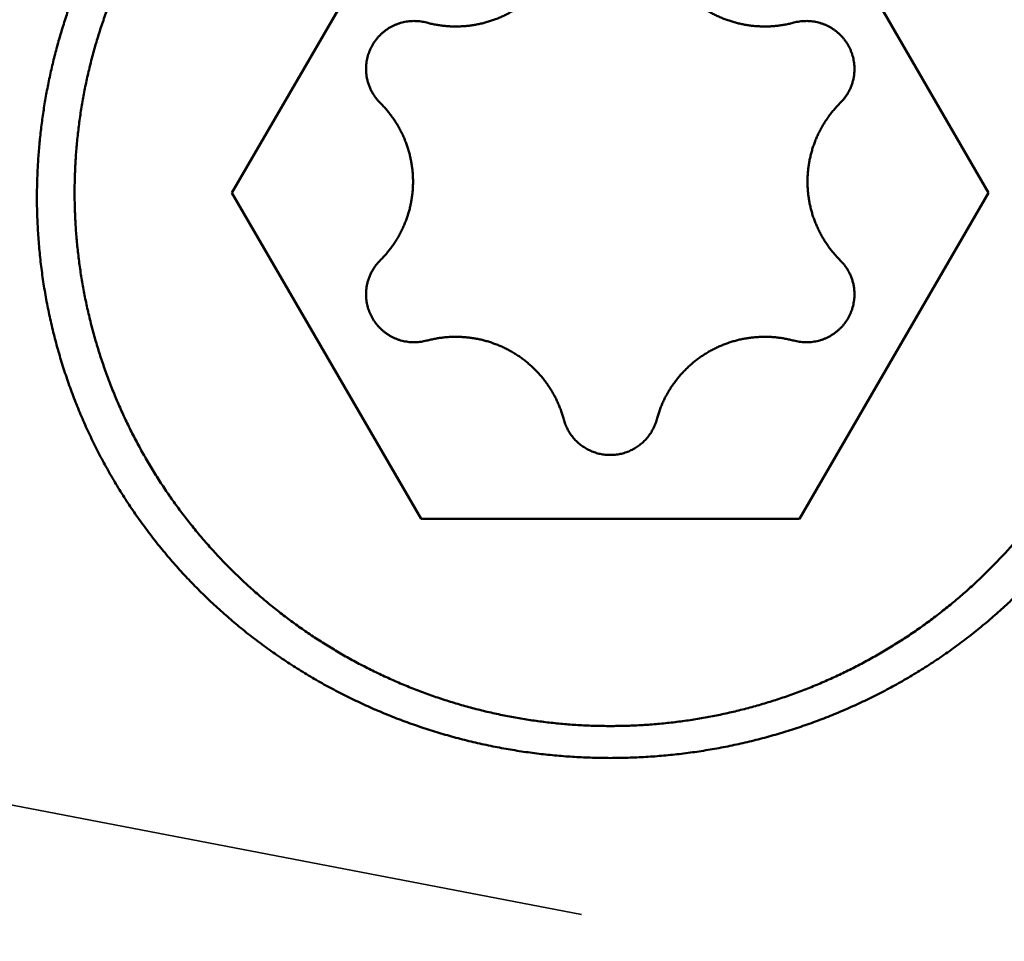
# Model space of a CAD drawing. Units: millimetres. Extents: x -75 to 160, y -68 to 52.
# Drawn here: x 108 to 111, y -3 to 0 of the extents above; entities that cross this region are included whole.
import ezdxf

# ---------------------------------------------------------------- set-up
doc = ezdxf.new("R2010")
doc.units = ezdxf.units.MM
doc.linetypes.add('DASHED2', pattern=[9.525, 6.35, -3.175])
for name, color, linetype, lineweight in [('1', 4, 'Continuous', 50), ('2', 7, 'Continuous', 25), ('3', 1, 'DASHED2', 35), ('sk2', 7, 'Continuous', 25)]:
    doc.layers.add(name, color=color, linetype=linetype, lineweight=lineweight)
doc.styles.add('simplex', font='txt.shx', dxfattribs={"height": 3.5})
doc.dimstyles.new('コピー - ISO-25', dxfattribs={"dimscale": 0, "dimtxt": 3.5, "dimasz": 3.5, "dimexe": 1.5, "dimexo": 0, "dimgap": 2.3, "dimtad": 1, "dimdec": 8, "dimdsep": 46, "dimtxsty": 'simplex', "dimcen": 0.09, "dimclrd": 256, "dimclre": 256, "dimclrt": 256, "dimadec": 0, "dimazin": 0, "dimtfac": 1, "dimtofl": 0, "dimtmove": 0, "dimatfit": 3, "dimfxl": 1, "dimtolj": 1, "dimlwd": -1, "dimlwe": -1, "dimarcsym": 0})

# ---------------------------------------------------------------- blocks, each defined once
blk = doc.blocks.new('*D115')
at = {"layer": '2'}
for p, q in [((119.2511, 0), (119.2511, -57.9433)), ((0, -7.9375), (0, -57.9433)), ((3.5, -56.4433), (115.7511, -56.4433))]:
    blk.add_line(p, q, dxfattribs=at)
for points in [[(3.5, -55.86), (3.5, -57.0267), (0, -56.4433)], [(115.7511, -57.0266), (115.7511, -55.86), (119.2511, -56.4433)]]:
    blk.add_solid(points, dxfattribs=at)
at = {"layer": 'Defpoints', "color": 0}
for p in [(119.2511, 0), (0, -7.9375), (119.2511, -56.4433)]:
    blk.add_point(p, dxfattribs=at)
at = {"layer": '2', "insert": (59.6256, -52.3933), "char_height": 3.5, "attachment_point": 5, "rotation": 0, "line_spacing_factor": 1.071429, "style": 'simplex'}
blk.add_mtext('\\A1;\\A1;119.3 [4.695"]', dxfattribs=at)
blk = doc.blocks.new('*D116')
at = {"layer": 'Defpoints', "color": 0}
for p in [(119.2511, 0), (-48, -6.7828), (119.2511, -66.4433)]:
    blk.add_point(p, dxfattribs=at)
at = {"layer": 'sk2'}
for p, q in [((119.2511, 0), (119.2511, -67.9433)), ((-48, -6.7828), (-48, -67.9433)), ((-44.5, -66.4433), (115.7511, -66.4433))]:
    blk.add_line(p, q, dxfattribs=at)
for points in [[(-44.5, -65.86), (-44.5, -67.0266), (-48, -66.4433)], [(115.7511, -67.0266), (115.7511, -65.86), (119.2511, -66.4433)]]:
    blk.add_solid(points, dxfattribs=at)
at = {"layer": 'sk2', "insert": (35.6256, -62.3933), "char_height": 3.5, "attachment_point": 5, "line_spacing_factor": 1.071429, "style": 'simplex'}
blk.add_mtext('\\A1;\\A1;167.3 [6.585"]', dxfattribs=at)
blk = doc.blocks.new('*D118')
at = {"layer": '2'}
for p, q in [((119.2511, 0), (119.2511, -37.9433)), ((12, -6.0632), (12, -37.9433)), ((15.5, -36.4433), (115.7511, -36.4433))]:
    blk.add_line(p, q, dxfattribs=at)
for points in [[(15.5, -35.86), (15.5, -37.0266), (12, -36.4433)], [(115.7511, -37.0266), (115.7511, -35.86), (119.2511, -36.4433)]]:
    blk.add_solid(points, dxfattribs=at)
at = {"layer": 'Defpoints', "color": 0}
for p in [(119.2511, 0), (12, -6.0632), (119.2511, -36.4433)]:
    blk.add_point(p, dxfattribs=at)
at = {"layer": '2', "insert": (65.6256, -32.3933), "char_height": 3.5, "attachment_point": 5, "style": 'simplex'}
blk.add_mtext('\\A1;107.3 [4.222"]', dxfattribs=at)
blk = doc.blocks.new('*D121')
at = {"layer": '2'}
for p, q in [((119.2511, 0), (119.2511, -27.9433)), ((20.7071, -5.795), (20.7071, -27.9433)), ((24.2071, -26.4433), (115.7511, -26.4433))]:
    blk.add_line(p, q, dxfattribs=at)
for points in [[(24.2071, -25.86), (24.2071, -27.0266), (20.7071, -26.4433)], [(115.7511, -27.0266), (115.7511, -25.86), (119.2511, -26.4433)]]:
    blk.add_solid(points, dxfattribs=at)
at = {"layer": 'Defpoints', "color": 0}
for p in [(119.2511, 0), (20.7071, -5.795), (119.2511, -26.4433)]:
    blk.add_point(p, dxfattribs=at)
at = {"layer": '2', "insert": (69.9791, -22.3933), "char_height": 3.5, "attachment_point": 5, "style": 'simplex'}
blk.add_mtext('\\A1;98.5 [3.880"]', dxfattribs=at)
blk = doc.blocks.new('*D122')
at = {"layer": '2'}
for p, q in [((2.1186, 6.1353), (2.1186, -47.9433)), ((119.2511, 0), (119.2511, -47.9433)), ((5.6186, -46.4433), (115.7511, -46.4433))]:
    blk.add_line(p, q, dxfattribs=at)
for points in [[(5.6186, -45.86), (5.6186, -47.0266), (2.1186, -46.4433)], [(115.7511, -47.0266), (115.7511, -45.86), (119.2511, -46.4433)]]:
    blk.add_solid(points, dxfattribs=at)
at = {"layer": 'Defpoints', "color": 0}
for p in [(2.1186, 6.1353), (119.2511, 0), (119.2511, -46.4433)]:
    blk.add_point(p, dxfattribs=at)
at = {"layer": '2', "insert": (60.6849, -42.3933), "char_height": 3.5, "attachment_point": 5, "style": 'simplex'}
blk.add_mtext('\\A1;117.1 [4.612"]', dxfattribs=at)

msp = doc.modelspace()

# ---------------------------------------------------------------- linework, layer by layer
at = {"layer": '1'}
for p, q in [((108.285299, -0.528004), (108.86265, 0.467612)), ((110.01735, 0.467612), (110.594701, -0.528004)), ((108.86265, -1.52362), (108.285299, -0.528004)), ((110.594701, -0.528004), (110.01735, -1.52362)), ((110.01735, -1.52362), (108.86265, -1.52362))]:
    msp.add_line(p, q, dxfattribs=at)
for points, knots in [([(107.805, -0.52800359), (107.80500094, -0.51248606), (107.80544987, -0.48143629), (107.80746686, -0.43488699), (107.81082042, -0.38838859), (107.81550595, -0.34199222), (107.8215181, -0.29574806), (107.82885169, -0.24970644), (107.83750215, -0.20391582), (107.84746539, -0.15841798), (107.85872908, -0.11324514), (107.87128273, -0.06842386), (107.88511484, -0.0239813), (107.90021589, 0.02005231), (107.91657665, 0.06364405), (107.93418769, 0.10675947), (107.95303666, 0.14936315), (107.97310449, 0.19142061), (107.99437267, 0.23289587), (108.01682236, 0.27375297), (108.04043485, 0.31395587), (108.06519119, 0.35346867), (108.09107331, 0.39225489), (108.11805913, 0.43028043), (108.14612088, 0.46751535), (108.17523196, 0.50392903), (108.20536546, 0.53949104), (108.23649462, 0.57417088), (108.26859251, 0.60793828), (108.30163389, 0.64076312), (108.33559159, 0.67262046), (108.37043716, 0.70349046), (108.4061437, 0.73335358), (108.44268453, 0.76219044), (108.48003528, 0.78997912), (108.51817122, 0.81669815), (108.55706676, 0.84232409), (108.59669005, 0.86683754), (108.63700544, 0.89022031), (108.67797684, 0.91245296), (108.71956801, 0.93351622), (108.76174278, 0.9533907), (108.80446497, 0.97205731), (108.84769961, 0.98949634), (108.8914101, 1.00569543), (108.93556047, 1.02064472), (108.98011535, 1.03433403), (109.02503932, 1.04675332), (109.07029698, 1.05789247), (109.11585289, 1.06774151), (109.16167135, 1.07628989), (109.20771508, 1.08353339), (109.25394659, 1.08946844), (109.30032837, 1.09409124), (109.34682288, 1.09739806), (109.39339259, 1.09938516), (109.44, 1.10004878), (109.48660741, 1.09938516), (109.53317712, 1.09739806), (109.57967163, 1.09409124), (109.62605341, 1.08946844), (109.67228492, 1.08353339), (109.71832865, 1.07628989), (109.76414711, 1.06774151), (109.80970302, 1.05789247), (109.85496068, 1.04675332), (109.89988465, 1.03433403), (109.94443953, 1.02064472), (109.9885899, 1.00569543), (110.03230039, 0.98949634), (110.07553503, 0.97205731), (110.11825722, 0.9533907), (110.16043199, 0.93351622), (110.20202316, 0.91245296), (110.24299456, 0.89022031), (110.28330995, 0.86683754), (110.32293324, 0.84232409), (110.36182878, 0.81669815), (110.39996472, 0.78997912), (110.43731547, 0.76219044), (110.4738563, 0.73335358), (110.50956284, 0.70349046), (110.54440841, 0.67262046), (110.57836611, 0.64076312), (110.61140749, 0.60793828), (110.64350538, 0.57417088), (110.67463454, 0.53949104), (110.70476804, 0.50392903), (110.73387912, 0.46751535), (110.76194087, 0.43028043), (110.78892669, 0.39225489), (110.81480881, 0.35346867), (110.83956515, 0.31395587), (110.86317764, 0.27375297), (110.88562733, 0.23289587), (110.90689551, 0.19142061), (110.92696334, 0.14936315), (110.94581231, 0.10675947), (110.96342335, 0.06364405), (110.97978411, 0.02005231), (110.99488516, -0.0239813), (111.00871727, -0.06842386), (111.02127092, -0.11324514), (111.03253461, -0.15841798), (111.04249785, -0.20391582), (111.05114831, -0.24970644), (111.0584819, -0.29574806), (111.06449405, -0.34199222), (111.06917958, -0.38838859), (111.07253314, -0.43488699), (111.07455013, -0.48143629), (111.07499906, -0.51248606), (111.075, -0.52800359)], [0, 0, 0, 0, 0.0465525898, 0.0931437785, 0.1397605882, 0.1863907265, 0.2330217976, 0.279641457, 0.3262375785, 0.3728040824, 0.4193499285, 0.4658862079, 0.5124232801, 0.5589668799, 0.6055202387, 0.6520867196, 0.6986680174, 0.7452623127, 0.7918672207, 0.838480257, 0.8850989437, 0.9317209147, 0.9783440242, 1.0249663781, 1.0715859187, 1.1182002848, 1.1648069129, 1.2114031429, 1.2579863244, 1.3045541219, 1.351108135, 1.3976531806, 1.4441938952, 1.4907348317, 1.537280954, 1.5838374824, 1.6304094851, 1.6769972978, 1.7235977878, 1.7702075584, 1.8168231167, 1.8634409811, 1.9100577896, 1.9566707319, 2.0032797468, 2.0498858294, 2.0964897911, 2.1430923387, 2.1896941615, 2.2362960193, 2.2828987212, 2.3295025259, 2.3761072931, 2.4227127438, 2.4693185524, 2.5159244382, 2.5625302572, 2.6091360762, 2.655741962, 2.7023477706, 2.7489532213, 2.7955579885, 2.8421617932, 2.8887644952, 2.935366353, 2.9819681758, 3.0285707233, 3.075174685, 3.1217807677, 3.1683897826, 3.2150027249, 3.2616195334, 3.3082373979, 3.3548529562, 3.4014627268, 3.4480632167, 3.4946510294, 3.5412230321, 3.5877795605, 3.6343256828, 3.6808666193, 3.7274073339, 3.7739523795, 3.8205063926, 3.8670741901, 3.9136573716, 3.9602536016, 4.0068602297, 4.0534745958, 4.1000941365, 4.1467164904, 4.1933395998, 4.2399615709, 4.2865802575, 4.3331932939, 4.3797982019, 4.4263924971, 4.472973795, 4.5195402758, 4.5660936346, 4.6126372344, 4.6591743065, 4.705710586, 4.7522564321, 4.798822936, 4.8454190575, 4.8920387169, 4.938669788, 4.9852999264, 5.0319167361, 5.0785079247, 5.1250605146, 5.1250605146, 5.1250605146, 5.1250605146]), ([(107.69000007, -0.54203382), (107.69000112, -0.52613548), (107.69044015, -0.49433012), (107.69240783, -0.44665192), (107.69567742, -0.39903247), (107.70024206, -0.35151583), (107.70609482, -0.30414442), (107.71322974, -0.25695638), (107.72163885, -0.20998401), (107.7313145, -0.16325491), (107.74224922, -0.11679576), (107.7544354, -0.07063359), (107.76786483, -0.02479773), (107.78252363, 0.02068123), (107.79839736, 0.06577056), (107.81547145, 0.110437), (107.83373132, 0.1546473), (107.85316239, 0.19836822), (107.87375011, 0.24156651), (107.8954799, 0.28420891), (107.91833723, 0.32626217), (107.94230749, 0.36769309), (107.96737634, 0.4084682), (107.99352119, 0.44855906), (108.02071922, 0.48793777), (108.04894772, 0.52657636), (108.07818398, 0.56444686), (108.10840528, 0.60152133), (108.13958891, 0.63777179), (108.17171215, 0.6731703), (108.2047523, 0.70768887), (108.23868696, 0.74129988), (108.27349549, 0.77397705), (108.30915601, 0.80569946), (108.34564827, 0.83644807), (108.38295243, 0.86620417), (108.42104794, 0.89494852), (108.45991043, 0.92265936), (108.49950958, 0.94931383), (108.53981175, 0.97488621), (108.58078184, 0.99934997), (108.60852586, 1.01490709), (108.62249763, 1.02249295)], [0, 0, 0, 0, 0.0476950175, 0.0954109645, 0.1431393373, 0.1908717534, 0.238599546, 0.2863165327, 0.33402741, 0.3817395218, 0.4294600241, 0.4771959295, 0.5249529118, 0.5727308968, 0.6205279061, 0.6683416652, 0.7161696867, 0.764009353, 0.811857999, 0.8597129943, 0.9075718258, 0.9554321797, 1.0032920583, 1.0511497041, 1.0990031227, 1.1468500673, 1.1946881194, 1.2425147706, 1.2903275032, 1.3381238718, 1.3859015844, 1.4336585846, 1.481394442, 1.5291146016, 1.576826108, 1.6245361166, 1.6722519371, 1.7199784302, 1.7677096978, 1.8154371771, 1.863152565, 1.9108474476, 1.9108474476, 1.9108474476, 1.9108474476]), ([(110.30466395, 0.99593774), (110.31800681, 0.98814984), (110.34449327, 0.97221719), (110.38358314, 0.94727523), (110.4220134, 0.92130818), (110.45975272, 0.89434123), (110.49677102, 0.86639863), (110.53304122, 0.837502), (110.56854151, 0.80767166), (110.6032535, 0.77692554), (110.63715943, 0.74528108), (110.67024114, 0.71275605), (110.70247906, 0.67936998), (110.73385462, 0.64514716), (110.76434769, 0.6101132), (110.79393783, 0.57429403), (110.82260462, 0.53771556), (110.85032763, 0.50040372), (110.87708643, 0.46238441), (110.90286059, 0.42368355), (110.92762968, 0.38432706), (110.95137317, 0.34434083), (110.97407073, 0.30375123), (110.99570943, 0.26258904), (111.01627608, 0.22088485), (111.03575753, 0.17866931), (111.05414064, 0.13597306), (111.07141224, 0.09282673), (111.08755916, 0.04926097), (111.10256826, 0.0053064), (111.11642635, -0.03900634), (111.12912038, -0.08364707), (111.14063783, -0.1285876), (111.15097124, -0.17380098), (111.16011376, -0.21926231), (111.16805862, -0.26494709), (111.17479889, -0.31082992), (111.18032737, -0.35688114), (111.18463863, -0.40306571), (111.18772639, -0.44934467), (111.18958431, -0.49567755), (111.18999888, -0.52658438), (111.18999979, -0.5420338)], [0, 0, 0, 0, 0.0463481257, 0.0927149856, 0.1390928546, 0.185474151, 0.2318510679, 0.2782182479, 0.3245801504, 0.370943469, 0.4173147706, 0.4637005326, 0.5101057453, 0.5565299564, 0.6029712404, 0.6494274801, 0.6958964371, 0.7423758222, 0.7888633654, 0.8353568861, 0.8818543629, 0.9283540043, 0.9748542072, 1.0213530779, 1.0678484395, 1.1143379529, 1.1608191885, 1.2072896972, 1.2537470825, 1.3001890719, 1.3466135891, 1.3930188256, 1.439404707, 1.4857764349, 1.5321404483, 1.5785033176, 1.6248717833, 1.6712501608, 1.7176327863, 1.7640117107, 1.8103792407, 1.8567275177, 1.8567275177, 1.8567275177, 1.8567275177]), ([(108.87984216, -0.00897883), (108.88413818, -0.01013147), (108.89278039, -0.01226923), (108.90586245, -0.0149684), (108.9190469, -0.0171576), (108.93230852, -0.01883356), (108.94562312, -0.01999286), (108.95896879, -0.02063204), (108.97232639, -0.02074958), (108.98567926, -0.02034442), (108.99901127, -0.01941545), (109.01230599, -0.01796166), (109.02554513, -0.01598221), (109.03870918, -0.01348264), (109.05177707, -0.0104687), (109.06472734, -0.00694616), (109.07753855, -0.00292076), (109.09018924, 0.00160171), (109.10265795, 0.00661553), (109.11492321, 0.01211495), (109.12696355, 0.01809425), (109.1387575, 0.02454765), (109.15028315, 0.03146937), (109.16152398, 0.03884394), (109.1724638, 0.04665585), (109.18308639, 0.05488963), (109.19337552, 0.06352981), (109.20331496, 0.07256094), (109.21288847, 0.08196756), (109.2220798, 0.09173422), (109.2308727, 0.10184548), (109.23925113, 0.11228616), (109.24719982, 0.12304231), (109.2547098, 0.13409758), (109.26177335, 0.14543696), (109.26838291, 0.15704573), (109.27453066, 0.16890873), (109.2802079, 0.18100843), (109.2854064, 0.19332375), (109.29011674, 0.20583161), (109.29432886, 0.21850805), (109.29680051, 0.22706094), (109.2979503, 0.23135774)], [0, 0, 0, 0, 0.0133438752, 0.02670001203, 0.04006317825, 0.05342854972, 0.06679127284, 0.08014797871, 0.09350127635, 0.10685541546, 0.12021478799, 0.13358398251, 0.14696690344, 0.16036330297, 0.17377148985, 0.18718957456, 0.20061558024, 0.21404755286, 0.2274836711, 0.24092235626, 0.25436238216, 0.26780298535, 0.28124389508, 0.29468467744, 0.30812435232, 0.32156151985, 0.33499447258, 0.34842130737, 0.36184003727, 0.37524870355, 0.38864548804, 0.40202882625, 0.41539849753, 0.42875830717, 0.44211282241, 0.45546643467, 0.46882341669, 0.48218648199, 0.49555226733, 0.50891582141, 0.52227223233, 0.53561616152, 0.53561616152, 0.53561616152, 0.53561616152]), ([(109.5820497, 0.23135774), (109.58319949, 0.22706094), (109.58567114, 0.21850805), (109.58988326, 0.20583161), (109.5945936, 0.19332375), (109.5997921, 0.18100843), (109.60546934, 0.16890873), (109.61161709, 0.15704573), (109.61822665, 0.14543696), (109.6252902, 0.13409758), (109.63280018, 0.12304231), (109.64074887, 0.11228616), (109.6491273, 0.10184548), (109.6579202, 0.09173422), (109.66711153, 0.08196756), (109.67668504, 0.07256094), (109.68662448, 0.06352981), (109.69691361, 0.05488963), (109.7075362, 0.04665585), (109.71847602, 0.03884394), (109.72971685, 0.03146937), (109.7412425, 0.02454765), (109.75303645, 0.01809425), (109.76507679, 0.01211495), (109.77734205, 0.00661553), (109.78981076, 0.00160171), (109.80246145, -0.00292076), (109.81527266, -0.00694616), (109.82822293, -0.0104687), (109.84129082, -0.01348264), (109.85445487, -0.01598221), (109.86769401, -0.01796166), (109.88098873, -0.01941545), (109.89432074, -0.02034442), (109.90767361, -0.02074958), (109.92103121, -0.02063204), (109.93437688, -0.01999286), (109.94769148, -0.01883356), (109.9609531, -0.0171576), (109.97413755, -0.0149684), (109.98721961, -0.01226923), (109.99586182, -0.01013147), (110.00015784, -0.00897883)], [0, 0, 0, 0, 0.01334392919, 0.02670034011, 0.04006389419, 0.05342967953, 0.06679274483, 0.08014972686, 0.09350333911, 0.10685785436, 0.12021766399, 0.13358733527, 0.14697067348, 0.16036745798, 0.17377612425, 0.18719485416, 0.20062168894, 0.21405464167, 0.22749180921, 0.24093148409, 0.25437226644, 0.26781317617, 0.28125377936, 0.29469380526, 0.30813249042, 0.32156860867, 0.33500058128, 0.34842658696, 0.36184467168, 0.37525285855, 0.38864925809, 0.40203217902, 0.41540137353, 0.42876074606, 0.44211488517, 0.45546818281, 0.46882488869, 0.48218761181, 0.49555298328, 0.50891614949, 0.52227228633, 0.53561616152, 0.53561616152, 0.53561616152, 0.53561616152]), ([(108.87984216, -0.00897883), (108.87697444, -0.00821055), (108.87118047, -0.00684657), (108.86236877, -0.00533545), (108.85345786, -0.00435526), (108.84448697, -0.00390951), (108.83549475, -0.00400073), (108.82652, -0.00463192), (108.81760132, -0.00580547), (108.80877699, -0.00752634), (108.80008232, -0.00978927), (108.79154734, -0.01257782), (108.7832012, -0.0158782), (108.77507289, -0.01967605), (108.76719146, -0.0239572), (108.75958598, -0.02870749), (108.75228553, -0.03391277), (108.74531988, -0.0395586), (108.73871162, -0.04562077), (108.73248286, -0.05207522), (108.72665585, -0.05889791), (108.72125279, -0.06606482), (108.71629609, -0.07355202), (108.71180764, -0.08133529), (108.70781217, -0.08939022), (108.70432535, -0.09768404), (108.7013527, -0.10617762), (108.69890259, -0.11483217), (108.69698278, -0.12360849), (108.69560151, -0.13246763), (108.69476609, -0.14136986), (108.69458002, -0.1473198), (108.69457919, -0.15028873)], [0, 0, 0, 0, 0.00890654958, 0.01784382142, 0.0268052524, 0.03578418048, 0.04477369879, 0.05376714827, 0.06275861217, 0.07174353643, 0.08072149434, 0.08969451214, 0.0986638106, 0.10763001136, 0.11659348952, 0.12555472699, 0.13451466617, 0.14347492276, 0.15243683686, 0.16140102174, 0.17036775584, 0.17933734533, 0.18831048628, 0.19728862596, 0.206274186, 0.21526700611, 0.22426227327, 0.23325375861, 0.24223451121, 0.25119737945, 0.26013553067, 0.26904230076, 0.26904230076, 0.26904230076, 0.26904230076]), ([(110.18542081, -0.15028873), (110.18541998, -0.1473198), (110.18523391, -0.14136986), (110.18439849, -0.13246763), (110.18301722, -0.12360849), (110.18109741, -0.11483217), (110.1786473, -0.10617762), (110.17567465, -0.09768404), (110.17218783, -0.08939022), (110.16819236, -0.08133529), (110.16370391, -0.07355202), (110.15874721, -0.06606482), (110.15334415, -0.05889791), (110.14751714, -0.05207522), (110.14128838, -0.04562077), (110.13468012, -0.0395586), (110.12771447, -0.03391277), (110.12041402, -0.02870749), (110.11280854, -0.0239572), (110.10492711, -0.01967605), (110.0967988, -0.0158782), (110.08845266, -0.01257782), (110.07991768, -0.00978927), (110.07122301, -0.00752634), (110.06239868, -0.00580547), (110.05348, -0.00463192), (110.04450525, -0.00400073), (110.03551303, -0.00390951), (110.02654214, -0.00435526), (110.01763123, -0.00533545), (110.00881953, -0.00684657), (110.00302556, -0.00821055), (110.00015784, -0.00897883)], [0, 0, 0, 0, 0.00890677009, 0.01784492131, 0.02680778955, 0.03578854215, 0.04478002749, 0.05377529465, 0.06276811476, 0.0717536748, 0.08073181448, 0.08970495543, 0.09867454492, 0.10764127902, 0.1166054639, 0.125567378, 0.13452763459, 0.14348757377, 0.15244881124, 0.1614122894, 0.17037849016, 0.17934778861, 0.18832080642, 0.19729876432, 0.20628368859, 0.21527515249, 0.22426860197, 0.23325812028, 0.24223704836, 0.25119847934, 0.26013575118, 0.26904230076, 0.26904230076, 0.26904230076, 0.26904230076]), ([(100.00866793, -0.15219098), (100.09495112, -0.20031445), (100.26754905, -0.29650465), (100.52652806, -0.44064222), (100.78563341, -0.58455176), (101.0448948, -0.72817873), (101.30434491, -0.87146314), (101.56401971, -1.01433963), (101.82395981, -1.15673479), (102.08420501, -1.29857706), (102.34479498, -1.4397942), (102.6057677, -1.58031319), (102.86716003, -1.72005817), (103.12900719, -1.85895237), (103.39134403, -1.99691883), (103.65420542, -2.1338806), (103.91762624, -2.2697607), (104.18164134, -2.4044822), (104.44628563, -2.53796808), (104.71159315, -2.67014122), (104.9775958, -2.80092224), (105.24432651, -2.93022198), (105.51181554, -3.05795071), (105.78009292, -3.18401838), (106.04918863, -3.30833497), (106.31913268, -3.43081046), (106.58995504, -3.55135483), (106.86168565, -3.66987791), (107.13435034, -3.78628833), (107.40796755, -3.90048925), (107.68254851, -4.01237716), (107.95809952, -4.12184716), (108.2346268, -4.22879385), (108.51213619, -4.33311276), (108.79063484, -4.43469603), (109.07012475, -4.53344823), (109.25713183, -4.59730265), (109.3507949, -4.62873971)], [0, 0, 0, 0, 0.2963881018, 0.592775975, 0.8891635389, 1.185550394, 1.481936355, 1.7783218638, 2.0747080975, 2.3710967077, 2.6674898721, 2.9638892075, 3.2602924136, 3.556696802, 3.8531005074, 4.1495025601, 4.4459029578, 4.7423027384, 5.0387040519, 5.3351102295, 5.631523493, 5.9279408387, 6.2243596765, 6.5207790782, 6.8171998678, 7.1136247132, 7.4100582166, 7.7065070058, 8.002979436, 8.2994738336, 8.595976466, 8.8924752916, 9.1889609018, 9.4854266336, 9.781868684, 10.0782862289, 10.3746804531, 10.3746804531, 10.3746804531, 10.3746804531]), ([(108.69457919, -0.15028873), (108.69457993, -0.15219899), (108.69465832, -0.15602354), (108.69500181, -0.16175583), (108.69557213, -0.16747952), (108.69636731, -0.17318425), (108.69738616, -0.17885991), (108.6986273, -0.18449637), (108.70008937, -0.19008351), (108.70177103, -0.19561122), (108.70367094, -0.20106934), (108.70578777, -0.20644778), (108.70812011, -0.21173626), (108.71066155, -0.21692666), (108.71340578, -0.22201099), (108.71634648, -0.22698129), (108.71947737, -0.23182957), (108.72279211, -0.23654786), (108.72628445, -0.24112815), (108.72994798, -0.24556258), (108.73377669, -0.24984258), (108.73643683, -0.2525916), (108.73779246, -0.25393751)], [0, 0, 0, 0, 0.00573078171, 0.01147250766, 0.01722349018, 0.02298237411, 0.02874775329, 0.0345182223, 0.04029242949, 0.04606913029, 0.05184724063, 0.05762589072, 0.06340447317, 0.06918242198, 0.07495892146, 0.08073293031, 0.08650323491, 0.09226850236, 0.09802733333, 0.1037783149, 0.10952007319, 0.1152509135, 0.1152509135, 0.1152509135, 0.1152509135]), ([(110.14220754, -0.25393751), (110.14356317, -0.2525916), (110.14622331, -0.24984258), (110.15005202, -0.24556258), (110.15371555, -0.24112815), (110.15720789, -0.23654786), (110.16052263, -0.23182957), (110.16365352, -0.22698129), (110.16659422, -0.22201099), (110.16933845, -0.21692666), (110.17187989, -0.21173626), (110.17421223, -0.20644778), (110.17632906, -0.20106934), (110.17822897, -0.19561122), (110.17991063, -0.19008351), (110.1813727, -0.18449637), (110.18261383, -0.17885991), (110.18363269, -0.17318425), (110.18442787, -0.16747952), (110.18499819, -0.16175583), (110.18534168, -0.15602354), (110.18542007, -0.15219899), (110.18542081, -0.15028873)], [0, 0, 0, 0, 0.00573084031, 0.0114725986, 0.01722358017, 0.02298241114, 0.02874767859, 0.03451798319, 0.04029199204, 0.04606849152, 0.05184644033, 0.05762502278, 0.06340367287, 0.06918178321, 0.07495848401, 0.0807326912, 0.08650316021, 0.09226853939, 0.09802742332, 0.10377840584, 0.10952013179, 0.1152509135, 0.1152509135, 0.1152509135, 0.1152509135]), ([(108.83799839, -0.49427408), (108.8379977, -0.48984447), (108.83781936, -0.48097603), (108.83702348, -0.46768406), (108.8357016, -0.45441223), (108.83385727, -0.44118441), (108.83149375, -0.42802401), (108.82861438, -0.4149545), (108.82522247, -0.40199936), (108.82132132, -0.38918205), (108.81691423, -0.37652605), (108.81200446, -0.36405481), (108.80659545, -0.35179208), (108.80070198, -0.33975676), (108.79433861, -0.32796736), (108.78751991, -0.31644237), (108.78026043, -0.3052003), (108.7725747, -0.29425965), (108.76447727, -0.28363895), (108.75598266, -0.27335662), (108.74710548, -0.26343166), (108.74093593, -0.25705845), (108.73779246, -0.25393751)], [0, 0, 0, 0, 0.01328882211, 0.02660238222, 0.03993742243, 0.05329086268, 0.06665948006, 0.08004003098, 0.0934293749, 0.10682459822, 0.12022313831, 0.13362290813, 0.14702242294, 0.16042034558, 0.17381478336, 0.18720332965, 0.20058318698, 0.21395128949, 0.22730442512, 0.24063935791, 0.25395295042, 0.26724187564, 0.26724187564, 0.26724187564, 0.26724187564]), ([(110.14220754, -0.25393751), (110.13906407, -0.25705845), (110.13289452, -0.26343166), (110.12401734, -0.27335662), (110.11552273, -0.28363895), (110.1074253, -0.29425965), (110.09973957, -0.3052003), (110.09248009, -0.31644237), (110.08566139, -0.32796736), (110.07929802, -0.33975676), (110.07340455, -0.35179208), (110.06799554, -0.36405481), (110.06308577, -0.37652605), (110.05867868, -0.38918205), (110.05477753, -0.40199936), (110.05138562, -0.4149545), (110.04850625, -0.42802401), (110.04614273, -0.44118441), (110.0442984, -0.45441223), (110.04297652, -0.46768406), (110.04218064, -0.48097603), (110.0420023, -0.48984447), (110.04200161, -0.49427408)], [0, 0, 0, 0, 0.01328892522, 0.02660251773, 0.03993745052, 0.05329058615, 0.06665868866, 0.08003854599, 0.09342709228, 0.10682153006, 0.12021945269, 0.13361896751, 0.14701873733, 0.16041727742, 0.17381250074, 0.18720184466, 0.20058239558, 0.21395101296, 0.22730445321, 0.24063949342, 0.25395305353, 0.26724187564, 0.26724187564, 0.26724187564, 0.26724187564]), ([(108.73779246, -0.73461065), (108.74093593, -0.7314897), (108.74710548, -0.72511649), (108.75598266, -0.71519153), (108.76447727, -0.70490921), (108.7725747, -0.69428851), (108.78026043, -0.68334786), (108.78751991, -0.67210579), (108.79433861, -0.6605808), (108.80070198, -0.64879139), (108.80659545, -0.63675608), (108.81200446, -0.62449335), (108.81691423, -0.61202211), (108.82132132, -0.59936611), (108.82522247, -0.5865488), (108.82861438, -0.57359365), (108.83149375, -0.56052415), (108.83385727, -0.54736375), (108.8357016, -0.53413593), (108.83702348, -0.5208641), (108.83781936, -0.50757212), (108.8379977, -0.49870369), (108.83799839, -0.49427408)], [0, 0, 0, 0, 0.01328892524, 0.02660251776, 0.03993745056, 0.05329058619, 0.0666586887, 0.08003854604, 0.09342709233, 0.1068215301, 0.12021945273, 0.13361896754, 0.14701873737, 0.16041727746, 0.17381250078, 0.18720184471, 0.20058239564, 0.21395101303, 0.22730445328, 0.2406394935, 0.25395305362, 0.26724187572, 0.26724187572, 0.26724187572, 0.26724187572]), ([(110.04200161, -0.49427408), (110.0420023, -0.49870369), (110.04218064, -0.50757212), (110.04297652, -0.5208641), (110.0442984, -0.53413593), (110.04614273, -0.54736375), (110.04850625, -0.56052415), (110.05138562, -0.57359365), (110.05477753, -0.5865488), (110.05867868, -0.59936611), (110.06308577, -0.61202211), (110.06799554, -0.62449335), (110.07340455, -0.63675608), (110.07929802, -0.64879139), (110.08566139, -0.6605808), (110.09248009, -0.67210579), (110.09973957, -0.68334786), (110.1074253, -0.69428851), (110.11552273, -0.70490921), (110.12401734, -0.71519153), (110.13289452, -0.72511649), (110.13906407, -0.7314897), (110.14220754, -0.73461065)], [0, 0, 0, 0, 0.01328882211, 0.02660238223, 0.03993742244, 0.0532908627, 0.06665948009, 0.08004003101, 0.09342937494, 0.10682459826, 0.12022313835, 0.13362290818, 0.14702242299, 0.16042034563, 0.1738147834, 0.18720332968, 0.20058318702, 0.21395128953, 0.22730442516, 0.24063935796, 0.25395295048, 0.26724187572, 0.26724187572, 0.26724187572, 0.26724187572]), ([(111.075, -0.52800359), (111.07499906, -0.54352112), (111.07455013, -0.57457089), (111.07253314, -0.62112019), (111.06917958, -0.66761859), (111.06449405, -0.71401496), (111.0584819, -0.76025912), (111.05114831, -0.80630074), (111.04249785, -0.85209136), (111.03253461, -0.89758919), (111.02127092, -0.94276204), (111.00871727, -0.98758331), (110.99488516, -1.03202588), (110.97978411, -1.07605948), (110.96342335, -1.11965123), (110.94581231, -1.16276664), (110.92696334, -1.20537033), (110.90689551, -1.24742779), (110.88562733, -1.28890305), (110.86317764, -1.32976015), (110.83956515, -1.36996304), (110.81480881, -1.40947585), (110.78892669, -1.44826206), (110.76194087, -1.48628761), (110.73387912, -1.52352253), (110.70476804, -1.5599362), (110.67463454, -1.59549822), (110.64350538, -1.63017806), (110.61140749, -1.66394545), (110.57836611, -1.6967703), (110.54440841, -1.72862763), (110.50956284, -1.75949763), (110.4738563, -1.78936076), (110.43731547, -1.81819761), (110.39996472, -1.84598629), (110.36182878, -1.87270533), (110.32293324, -1.89833127), (110.28330995, -1.92284472), (110.24299456, -1.94622749), (110.20202316, -1.96846014), (110.16043199, -1.9895234), (110.11825722, -2.00939787), (110.07553503, -2.02806448), (110.03230039, -2.04550352), (109.9885899, -2.06170261), (109.94443953, -2.0766519), (109.89988465, -2.0903412), (109.85496068, -2.10276049), (109.80970302, -2.11389965), (109.76414711, -2.12374868), (109.71832865, -2.13229707), (109.67228492, -2.13954057), (109.62605341, -2.14547561), (109.57967163, -2.15009841), (109.53317712, -2.15340524), (109.48660741, -2.15539234), (109.44, -2.15605596), (109.39339259, -2.15539234), (109.34682288, -2.15340524), (109.30032837, -2.15009841), (109.25394659, -2.14547561), (109.20771508, -2.13954057), (109.16167135, -2.13229707), (109.11585289, -2.12374868), (109.07029698, -2.11389965), (109.02503932, -2.10276049), (108.98011535, -2.0903412), (108.93556047, -2.0766519), (108.8914101, -2.06170261), (108.84769961, -2.04550352), (108.80446497, -2.02806448), (108.76174278, -2.00939787), (108.71956801, -1.9895234), (108.67797684, -1.96846014), (108.63700544, -1.94622749), (108.59669005, -1.92284472), (108.55706676, -1.89833127), (108.51817122, -1.87270533), (108.48003528, -1.84598629), (108.44268453, -1.81819761), (108.4061437, -1.78936076), (108.37043716, -1.75949763), (108.33559159, -1.72862763), (108.30163389, -1.6967703), (108.26859251, -1.66394545), (108.23649462, -1.63017806), (108.20536546, -1.59549822), (108.17523196, -1.5599362), (108.14612088, -1.52352253), (108.11805913, -1.48628761), (108.09107331, -1.44826206), (108.06519119, -1.40947585), (108.04043485, -1.36996304), (108.01682236, -1.32976015), (107.99437267, -1.28890305), (107.97310449, -1.24742779), (107.95303666, -1.20537033), (107.93418769, -1.16276664), (107.91657665, -1.11965123), (107.90021589, -1.07605948), (107.88511484, -1.03202588), (107.87128273, -0.98758331), (107.85872908, -0.94276204), (107.84746539, -0.89758919), (107.83750215, -0.85209136), (107.82885169, -0.80630074), (107.8215181, -0.76025912), (107.81550595, -0.71401496), (107.81082042, -0.66761859), (107.80746686, -0.62112019), (107.80544987, -0.57457089), (107.80500094, -0.54352112), (107.805, -0.52800359)], [0, 0, 0, 0, 0.0465525898, 0.0931437785, 0.1397605882, 0.1863907265, 0.2330217976, 0.279641457, 0.3262375785, 0.3728040824, 0.4193499285, 0.465886208, 0.5124232801, 0.5589668799, 0.6055202387, 0.6520867196, 0.6986680174, 0.7452623127, 0.7918672207, 0.838480257, 0.8850989437, 0.9317209147, 0.9783440242, 1.0249663781, 1.0715859187, 1.1182002849, 1.1648069129, 1.2114031429, 1.2579863244, 1.3045541219, 1.3511081351, 1.3976531807, 1.4441938953, 1.4907348317, 1.5372809541, 1.5838374825, 1.6304094851, 1.6769972978, 1.7235977878, 1.7702075584, 1.8168231167, 1.8634409811, 1.9100577896, 1.9566707319, 2.0032797468, 2.0498858294, 2.0964897912, 2.1430923387, 2.1896941615, 2.2362960193, 2.2828987213, 2.3295025259, 2.3761072931, 2.4227127438, 2.4693185524, 2.5159244382, 2.5625302572, 2.6091360762, 2.655741962, 2.7023477706, 2.7489532213, 2.7955579885, 2.8421617932, 2.8887644952, 2.935366353, 2.9819681758, 3.0285707233, 3.0751746851, 3.1217807677, 3.1683897826, 3.2150027249, 3.2616195334, 3.3082373979, 3.3548529562, 3.4014627268, 3.4480632167, 3.4946510294, 3.5412230321, 3.5877795605, 3.6343256828, 3.6808666193, 3.7274073339, 3.7739523795, 3.8205063926, 3.8670741901, 3.9136573716, 3.9602536016, 4.0068602297, 4.0534745958, 4.1000941364, 4.1467164904, 4.1933395998, 4.2399615708, 4.2865802575, 4.3331932938, 4.3797982019, 4.4263924971, 4.472973795, 4.5195402758, 4.5660936346, 4.6126372345, 4.6591743066, 4.705710586, 4.7522564321, 4.798822936, 4.8454190575, 4.8920387169, 4.938669788, 4.9852999263, 5.0319167361, 5.0785079247, 5.1250605146, 5.1250605146, 5.1250605146, 5.1250605146]), ([(109.44, -2.25342513), (109.42187273, -2.25342447), (109.3856038, -2.25288116), (109.33123587, -2.25044294), (109.27693748, -2.24638305), (109.22276677, -2.24070446), (109.16878096, -2.23340977), (109.11503728, -2.2245019), (109.06159141, -2.21398226), (109.00849509, -2.20185788), (108.95579631, -2.18813882), (108.903542, -2.1728341), (108.85177902, -2.15595288), (108.80055424, -2.13750445), (108.74991549, -2.11749779), (108.69991159, -2.09594536), (108.65059105, -2.0728655), (108.60200392, -2.04827606), (108.55420023, -2.02219517), (108.50723004, -1.99464094), (108.46114373, -1.96563136), (108.4159921, -1.93518602), (108.37182064, -1.90333452), (108.32867573, -1.87010603), (108.28660376, -1.83553), (108.2456512, -1.7996358), (108.20586446, -1.76245299), (108.16729119, -1.72401136), (108.12997071, -1.6843508), (108.093942, -1.64351217), (108.05924438, -1.60153628), (108.02591723, -1.55846396), (107.99399953, -1.51433628), (107.96353223, -1.46919381), (107.93454537, -1.42308561), (107.90706569, -1.3760631), (107.88112087, -1.32817725), (107.85673846, -1.27947914), (107.83394565, -1.23001995), (107.81277103, -1.17984953), (107.79323446, -1.12902036), (107.77534856, -1.07758605), (107.75912707, -1.02559897), (107.74458348, -0.97311158), (107.731731, -0.92017642), (107.72058442, -0.8668469), (107.71115361, -0.81318101), (107.70343666, -0.75924201), (107.69743419, -0.70509456), (107.6931462, -0.6508034), (107.69057325, -0.59643432), (107.69000043, -0.56016191), (107.69000007, -0.54203382)], [0, 0, 0, 0, 0.0543818046, 0.1087998917, 0.163244711, 0.2177071649, 0.272178324, 0.3266496053, 0.3811133524, 0.4355675386, 0.490013848, 0.5444542545, 0.5988910784, 0.6533271126, 0.7077657092, 0.7622085398, 0.8166540542, 0.8711007563, 0.9255476668, 0.9799944808, 1.0344417228, 1.0888901767, 1.1433391188, 1.1977876906, 1.252235427, 1.3066824229, 1.3611295004, 1.4155779849, 1.4700278164, 1.5244783489, 1.5789290796, 1.6333798266, 1.6878309071, 1.7422831791, 1.7967367749, 1.8511909197, 1.9056445452, 1.9600964808, 2.0145456392, 2.0689913269, 2.1234352144, 2.1778803479, 2.2323293095, 2.2867843193, 2.3412473981, 2.3957204804, 2.4502020529, 2.5046842352, 2.5591576731, 2.613612283, 2.6680374788, 2.722421765, 2.722421765, 2.722421765, 2.722421765]), ([(111.18999979, -0.5420338), (111.18999939, -0.5601619), (111.18942651, -0.59643431), (111.18685356, -0.65080339), (111.18256563, -0.70509456), (111.17656325, -0.75924201), (111.1688464, -0.81318102), (111.15941568, -0.86684691), (111.14826914, -0.92017643), (111.13541666, -0.97311159), (111.12087303, -1.02559896), (111.1046515, -1.07758603), (111.08676554, -1.12902033), (111.06722892, -1.17984949), (111.04605428, -1.23001991), (111.02326146, -1.27947911), (110.99887907, -1.32817723), (110.97293427, -1.37606309), (110.94545463, -1.42308561), (110.91646779, -1.46919382), (110.8860005, -1.5143363), (110.85408282, -1.55846397), (110.82075565, -1.60153629), (110.78605802, -1.64351216), (110.7500293, -1.68435079), (110.7127088, -1.72401134), (110.67413552, -1.76245296), (110.63434878, -1.79963578), (110.59339623, -1.83552999), (110.55132426, -1.87010602), (110.50817936, -1.90333452), (110.46400791, -1.93518604), (110.41885629, -1.96563137), (110.37276997, -1.99464095), (110.32579978, -2.02219518), (110.27799609, -2.04827607), (110.22940895, -2.07286549), (110.18008841, -2.09594534), (110.1300845, -2.11749777), (110.07944575, -2.13750443), (110.02822097, -2.15595287), (109.976458, -2.17283409), (109.92420368, -2.18813883), (109.87150491, -2.2018579), (109.8184086, -2.21398228), (109.76496272, -2.22450193), (109.71121904, -2.23340979), (109.65723323, -2.24070448), (109.60306253, -2.24638306), (109.54876413, -2.25044294), (109.49439621, -2.25288116), (109.45812727, -2.25342447), (109.44, -2.25342513)], [0, 0, 0, 0, 0.0543842902, 0.1088094918, 0.1632641043, 0.2177375391, 0.2722197121, 0.3267012715, 0.3811743412, 0.4356374115, 0.4900924185, 0.5445413831, 0.5989865247, 0.653430423, 0.7078761212, 0.7623252868, 0.8167772257, 0.8712308504, 0.9256849909, 0.9801385804, 1.034590846, 1.0890419219, 1.1434926669, 1.1979433979, 1.2523939331, 1.3068437689, 1.3612922579, 1.4157393391, 1.4701863373, 1.5246340743, 1.5790826452, 1.6335315853, 1.6879800366, 1.7424272764, 1.796874089, 1.8513209994, 1.9057677023, 1.9602132186, 2.0146560515, 2.0690946504, 2.1235306863, 2.177967511, 2.2324079174, 2.2868542261, 2.3413084111, 2.395772157, 2.4502434377, 2.5047145967, 2.5591770511, 2.6136218713, 2.6680399593, 2.7224217645, 2.7224217645, 2.7224217645, 2.7224217645]), ([(109.35038218, -4.6297775), (109.24647422, -4.59817187), (109.03902034, -4.5337275), (108.72901138, -4.43332385), (108.42014591, -4.32936531), (108.11242997, -4.22197714), (107.80586353, -4.11130067), (107.50044808, -3.99747286), (107.19618387, -3.88063148), (106.89306318, -3.76091086), (106.59106713, -3.63843946), (106.29016607, -3.51334143), (105.99032671, -3.38573954), (105.69151574, -3.25575653), (105.39369982, -3.12351519), (105.0968457, -2.98913808), (104.80091804, -2.85274776), (104.50587871, -2.71446134), (104.21168848, -2.57438647), (103.91830467, -2.43263074), (103.62568454, -2.28930131), (103.33378532, -2.14450538), (103.0425642, -1.99835022), (102.75197833, -1.85094275), (102.46198234, -1.70238972), (102.17253084, -1.55279039), (101.88357671, -1.40224037), (101.59507138, -1.25083554), (101.30696681, -1.09867075), (101.01921323, -0.94584404), (100.73176698, -0.79244166), (100.54029553, -0.68987592), (100.44460342, -0.63851227)], [0, 0, 0, 0, 0.3258251168, 0.6516806055, 0.9775663347, 1.3034786699, 1.6294096507, 1.9553471559, 2.281275079, 2.6071762686, 2.9330531536, 3.2589162978, 3.584773048, 3.9106275974, 4.2364811334, 4.5623319868, 4.8881758675, 5.2140114712, 5.5398439487, 5.8656771228, 6.1915128395, 6.5173510905, 6.8431901363, 7.1690266286, 7.4948563777, 7.8206800517, 8.1465006035, 8.4723199663, 8.798139123, 9.1239582159, 9.4497766833, 9.7755938761, 9.7755938761, 9.7755938761, 9.7755938761]), ([(108.73779246, -0.73461065), (108.73643683, -0.73595655), (108.73377669, -0.73870558), (108.72994798, -0.74298557), (108.72628445, -0.74742001), (108.72279211, -0.7520003), (108.71947737, -0.75671859), (108.71634648, -0.76156687), (108.71340578, -0.76653716), (108.71066155, -0.7716215), (108.70812011, -0.77681189), (108.70578777, -0.78210038), (108.70367094, -0.78747881), (108.70177103, -0.79293694), (108.70008937, -0.79846464), (108.6986273, -0.80405179), (108.69738616, -0.80968825), (108.69636731, -0.81536391), (108.69557213, -0.82106863), (108.69500181, -0.82679233), (108.69465832, -0.83252462), (108.69457993, -0.83634917), (108.69457919, -0.83825943)], [0, 0, 0, 0, 0.00573084031, 0.0114725986, 0.01722358017, 0.02298241114, 0.02874767859, 0.03451798318, 0.04029199203, 0.04606849151, 0.05184644031, 0.05762502276, 0.06340367284, 0.06918178318, 0.07495848396, 0.08073269114, 0.08650316014, 0.09226853932, 0.09802742324, 0.10377840575, 0.1095201317, 0.11525091341, 0.11525091341, 0.11525091341, 0.11525091341]), ([(110.18542081, -0.83825943), (110.18542007, -0.83634917), (110.18534168, -0.83252462), (110.18499819, -0.82679233), (110.18442787, -0.82106863), (110.18363269, -0.81536391), (110.18261383, -0.80968825), (110.1813727, -0.80405179), (110.17991063, -0.79846464), (110.17822897, -0.79293694), (110.17632906, -0.78747881), (110.17421223, -0.78210038), (110.17187989, -0.77681189), (110.16933845, -0.7716215), (110.16659422, -0.76653716), (110.16365352, -0.76156687), (110.16052263, -0.75671859), (110.15720789, -0.7520003), (110.15371555, -0.74742001), (110.15005202, -0.74298557), (110.14622331, -0.73870558), (110.14356317, -0.73595655), (110.14220754, -0.73461065)], [0, 0, 0, 0, 0.0057307817, 0.01147250765, 0.01722349017, 0.02298237409, 0.02874775327, 0.03451822227, 0.04029242944, 0.04606913023, 0.05184724057, 0.05762589065, 0.06340447309, 0.06918242189, 0.07495892138, 0.08073293022, 0.08650323482, 0.09226850227, 0.09802733323, 0.10377831481, 0.1095200731, 0.11525091341, 0.11525091341, 0.11525091341, 0.11525091341]), ([(108.69457919, -0.83825943), (108.69458002, -0.84122835), (108.69476609, -0.8471783), (108.69560151, -0.85608052), (108.69698278, -0.86493967), (108.69890259, -0.87371599), (108.7013527, -0.88237054), (108.70432535, -0.89086412), (108.70781217, -0.89915794), (108.71180764, -0.90721286), (108.71629609, -0.91499614), (108.72125279, -0.92248334), (108.72665585, -0.92965025), (108.73248286, -0.93647294), (108.73871162, -0.94292738), (108.74531988, -0.94898956), (108.75228553, -0.95463539), (108.75958598, -0.95984067), (108.76719146, -0.96459096), (108.77507289, -0.96887211), (108.7832012, -0.97266996), (108.79154734, -0.97597034), (108.80008232, -0.97875889), (108.80877699, -0.98102181), (108.81760132, -0.98274269), (108.82652, -0.98391624), (108.83549475, -0.98454743), (108.84448697, -0.98463865), (108.85345786, -0.98419289), (108.86236877, -0.98321271), (108.87118047, -0.98170159), (108.87697444, -0.9803376), (108.87984216, -0.97956933)], [0, 0, 0, 0, 0.00890677012, 0.01784492137, 0.02680778963, 0.03578854224, 0.04478002758, 0.05377529474, 0.06276811484, 0.07175367488, 0.08073181455, 0.08970495549, 0.09867454498, 0.10764127907, 0.11660546395, 0.12556737805, 0.13452763463, 0.14348757382, 0.15244881129, 0.16141228945, 0.17037849021, 0.17934778867, 0.18832080647, 0.19729876438, 0.20628368865, 0.21527515254, 0.22426860202, 0.23325812033, 0.24223704841, 0.25119847939, 0.26013575123, 0.2690423008, 0.2690423008, 0.2690423008, 0.2690423008]), ([(110.00015784, -0.97956933), (110.00302556, -0.9803376), (110.00881953, -0.98170159), (110.01763123, -0.98321271), (110.02654214, -0.98419289), (110.03551303, -0.98463865), (110.04450525, -0.98454743), (110.05348, -0.98391624), (110.06239868, -0.98274269), (110.07122301, -0.98102181), (110.07991768, -0.97875889), (110.08845266, -0.97597034), (110.0967988, -0.97266996), (110.10492711, -0.96887211), (110.11280854, -0.96459096), (110.12041402, -0.95984067), (110.12771447, -0.95463539), (110.13468012, -0.94898956), (110.14128838, -0.94292738), (110.14751714, -0.93647294), (110.15334415, -0.92965025), (110.15874721, -0.92248334), (110.16370391, -0.91499614), (110.16819236, -0.90721286), (110.17218783, -0.89915794), (110.17567465, -0.89086412), (110.1786473, -0.88237054), (110.18109741, -0.87371599), (110.18301722, -0.86493967), (110.18439849, -0.85608052), (110.18523391, -0.8471783), (110.18541998, -0.84122835), (110.18542081, -0.83825943)], [0, 0, 0, 0, 0.00890654957, 0.01784382141, 0.02680525239, 0.03578418047, 0.04477369878, 0.05376714826, 0.06275861215, 0.07174353642, 0.08072149433, 0.08969451213, 0.09866381059, 0.10763001135, 0.11659348951, 0.12555472698, 0.13451466617, 0.14347492275, 0.15243683685, 0.16140102173, 0.17036775582, 0.17933734531, 0.18831048625, 0.19728862592, 0.20627418596, 0.21526700606, 0.22426227322, 0.23325375856, 0.24223451117, 0.25119737943, 0.26013553068, 0.2690423008, 0.2690423008, 0.2690423008, 0.2690423008]), ([(109.2979503, -1.2199059), (109.29680051, -1.2156091), (109.29432886, -1.20705621), (109.29011674, -1.19437977), (109.2854064, -1.18187191), (109.2802079, -1.16955659), (109.27453066, -1.15745688), (109.26838291, -1.14559388), (109.26177335, -1.13398512), (109.2547098, -1.12264573), (109.24719982, -1.11159047), (109.23925113, -1.10083432), (109.2308727, -1.09039363), (109.2220798, -1.08028237), (109.21288847, -1.07051572), (109.20331496, -1.0611091), (109.19337552, -1.05207797), (109.18308639, -1.04343779), (109.1724638, -1.035204), (109.16152398, -1.02739209), (109.15028315, -1.02001753), (109.1387575, -1.01309581), (109.12696355, -1.0066424), (109.11492321, -1.00066311), (109.10265795, -0.99516369), (109.09018924, -0.99014987), (109.07753855, -0.98562739), (109.06472734, -0.981602), (109.05177707, -0.97807945), (109.03870918, -0.97506551), (109.02554513, -0.97256595), (109.01230599, -0.9705865), (108.99901127, -0.9691327), (108.98567926, -0.96820374), (108.97232639, -0.96779858), (108.95896879, -0.96791612), (108.94562312, -0.9685553), (108.93230852, -0.9697146), (108.9190469, -0.97139056), (108.90586245, -0.97357976), (108.89278039, -0.97627893), (108.88413818, -0.97841669), (108.87984216, -0.97956933)], [0, 0, 0, 0, 0.01334392915, 0.02670034004, 0.0400638941, 0.05342967944, 0.06679274475, 0.08014972678, 0.09350333904, 0.1068578543, 0.12021766394, 0.13358733523, 0.14697067345, 0.16036745795, 0.17377612423, 0.18719485414, 0.20062168893, 0.21405464166, 0.22749180919, 0.24093148407, 0.25437226643, 0.26781317616, 0.28125377935, 0.29469380525, 0.30813249041, 0.32156860865, 0.33500058126, 0.34842658694, 0.36184467166, 0.37525285853, 0.38864925807, 0.402032179, 0.41540137351, 0.42876074604, 0.44211488515, 0.45546818279, 0.46882488866, 0.48218761178, 0.49555298326, 0.50891614947, 0.52227228631, 0.5356161615, 0.5356161615, 0.5356161615, 0.5356161615]), ([(110.00015784, -0.97956933), (109.99586182, -0.97841669), (109.98721961, -0.97627893), (109.97413755, -0.97357976), (109.9609531, -0.97139056), (109.94769148, -0.9697146), (109.93437688, -0.9685553), (109.92103121, -0.96791612), (109.90767361, -0.96779858), (109.89432074, -0.96820374), (109.88098873, -0.9691327), (109.86769401, -0.9705865), (109.85445487, -0.97256595), (109.84129082, -0.97506551), (109.82822293, -0.97807945), (109.81527266, -0.981602), (109.80246145, -0.98562739), (109.78981076, -0.99014987), (109.77734205, -0.99516369), (109.76507679, -1.00066311), (109.75303645, -1.0066424), (109.7412425, -1.01309581), (109.72971685, -1.02001753), (109.71847602, -1.02739209), (109.7075362, -1.035204), (109.69691361, -1.04343779), (109.68662448, -1.05207797), (109.67668504, -1.0611091), (109.66711153, -1.07051572), (109.6579202, -1.08028237), (109.6491273, -1.09039363), (109.64074887, -1.10083432), (109.63280018, -1.11159047), (109.6252902, -1.12264573), (109.61822665, -1.13398512), (109.61161709, -1.14559388), (109.60546934, -1.15745688), (109.5997921, -1.16955659), (109.5945936, -1.18187191), (109.58988326, -1.19437977), (109.58567114, -1.20705621), (109.58319949, -1.2156091), (109.5820497, -1.2199059)], [0, 0, 0, 0, 0.0133438752, 0.02670001203, 0.04006317825, 0.05342854972, 0.06679127284, 0.08014797872, 0.09350127636, 0.10685541547, 0.12021478799, 0.13358398251, 0.14696690344, 0.16036330297, 0.17377148984, 0.18718957456, 0.20061558024, 0.21404755285, 0.22748367109, 0.24092235626, 0.25436238215, 0.26780298535, 0.28124389507, 0.29468467743, 0.30812435231, 0.32156151985, 0.33499447258, 0.34842130737, 0.36184003727, 0.37524870355, 0.38864548805, 0.40202882627, 0.41539849756, 0.4287583072, 0.44211282246, 0.45546643472, 0.46882341675, 0.48218648206, 0.4955522674, 0.50891582147, 0.52227223236, 0.5356161615, 0.5356161615, 0.5356161615, 0.5356161615]), ([(109.2979503, -1.2199059), (109.29861113, -1.22237398), (109.30006512, -1.22728141), (109.30263389, -1.23452239), (109.30558275, -1.24162992), (109.30890172, -1.24858035), (109.3125809, -1.25535065), (109.31661026, -1.26191795), (109.32098124, -1.26825949), (109.32567959, -1.27435792), (109.33069008, -1.28019888), (109.33599827, -1.28576813), (109.34158965, -1.29105147), (109.3474496, -1.2960348), (109.35356384, -1.30070332), (109.3599154, -1.30504485), (109.36648528, -1.30904994), (109.37325489, -1.31270851), (109.38020553, -1.31601059), (109.3873185, -1.31894628), (109.39457527, -1.32150518), (109.40195645, -1.32367874), (109.40944094, -1.3254644), (109.41700817, -1.32685885), (109.4246375, -1.32785899), (109.43230831, -1.32846162), (109.44, -1.32866357), (109.44769169, -1.32846162), (109.4553625, -1.32785899), (109.46299183, -1.32685885), (109.47055906, -1.3254644), (109.47804355, -1.32367874), (109.48542473, -1.32150518), (109.4926815, -1.31894628), (109.49979447, -1.31601059), (109.50674511, -1.31270851), (109.51351472, -1.30904994), (109.5200846, -1.30504485), (109.52643616, -1.30070332), (109.5325504, -1.2960348), (109.53841035, -1.29105147), (109.54400173, -1.28576813), (109.54930992, -1.28019888), (109.55432041, -1.27435792), (109.55901876, -1.26825949), (109.56338974, -1.26191795), (109.5674191, -1.25535065), (109.57109828, -1.24858035), (109.57441725, -1.24162992), (109.57736611, -1.23452239), (109.57993488, -1.22728141), (109.58138887, -1.22237398), (109.5820497, -1.2199059)], [0, 0, 0, 0, 0.00766507192, 0.01534641916, 0.02303924892, 0.03073937012, 0.03844258294, 0.04614491942, 0.05384323674, 0.06153765388, 0.06922940193, 0.0769193801, 0.08460830639, 0.0922968794, 0.09998592271, 0.1076760175, 0.11536709016, 0.12305876919, 0.13075057622, 0.13844210246, 0.14613318637, 0.15382410714, 0.16151518917, 0.16920643149, 0.17689764912, 0.18458864421, 0.1922793772, 0.19997011019, 0.20766110527, 0.21535232289, 0.22304356521, 0.23073464723, 0.23842556798, 0.24611665189, 0.25380817813, 0.26149998516, 0.26919166418, 0.27688273684, 0.28457283163, 0.29226187494, 0.29995044795, 0.30763937424, 0.31532935241, 0.32302110046, 0.3307155176, 0.33841383492, 0.34611617139, 0.35381938422, 0.36151950542, 0.36921233518, 0.37689368242, 0.38455875434, 0.38455875434, 0.38455875434, 0.38455875434])]:
    msp.add_open_spline(points, degree=3, knots=knots, dxfattribs=at)
at = {"layer": '3'}
msp.add_line((109.352615, -2.730601), (93.23175813, 0.36324937), dxfattribs=at)

# ---------------------------------------------------------------- dimensions: what is measured, and where the dimension line sits
at = {"layer": '2'}
for base, p1, picture, middle in [((119.2511012, -46.44330291), (2.11864312, 6.13529295), '*D122', (60.68487216, -42.39330291)), ((119.2511012, -36.44330291), (12, -6.063187), '*D118', (65.6255506, -32.39330291)), ((119.2511012, -26.44331595), (20.70712, -5.795), '*D121', (69.9791106, -22.39331595))]:
    dim = msp.add_linear_dim(base=base, p1=p1, p2=(119.2511012, 0), dimstyle='コピー - ISO-25', override={"dimscale": 1, "dimdec": 1}, dxfattribs=at)
    dim.commit()
    dim.dimension.update_dxf_attribs({"geometry": picture, "text_midpoint": middle})
dim = msp.add_linear_dim(base=(119.25111401, -56.44329827), p1=(0, -7.93749869), p2=(119.2511012, 0), angle=0.000013, text='\\A1;<>', dimstyle='コピー - ISO-25', override={"dimscale": 1, "dimdec": 1}, dxfattribs=at)
dim.commit()
dim.dimension.update_dxf_attribs({"geometry": '*D115', "text_midpoint": (59.62556159, -52.3933118)})
at = {"layer": 'sk2'}
dim = msp.add_linear_dim(base=(119.2511012, -66.44331595), p1=(-48, -6.782799), p2=(119.2511012, 0), text='\\A1;<>', dimstyle='コピー - ISO-25', override={"dimscale": 1, "dimdec": 1}, dxfattribs=at)
dim.commit()
dim.dimension.update_dxf_attribs({"geometry": '*D116', "text_midpoint": (35.6255506, -62.39331595)})

doc.saveas('drawing.dxf')
